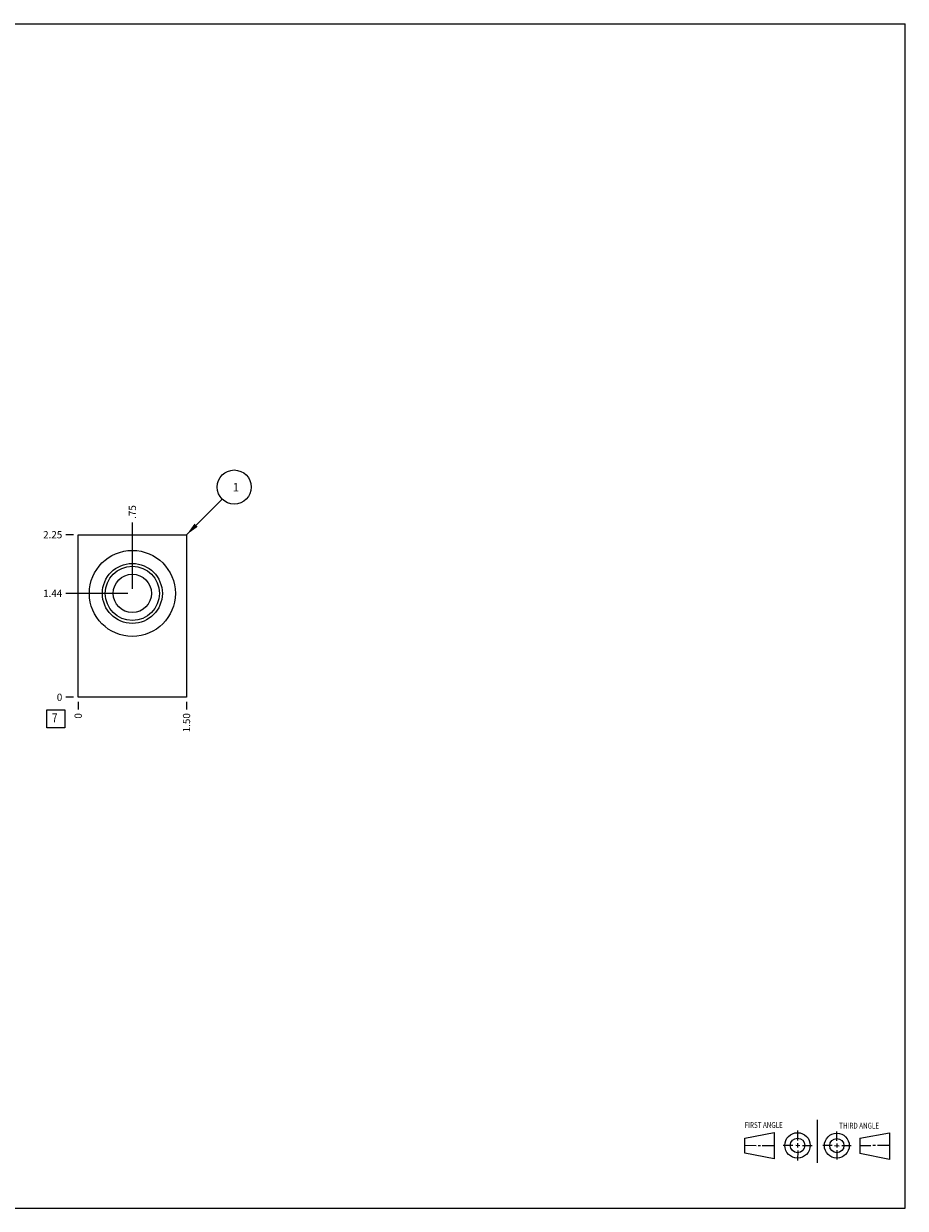
# Model space of a CAD drawing. Units: inches. Extents: x 0.3 to 21.7, y 0.3 to 16.7.
# Drawn here: x 9.5 to 21.7, y 0.3 to 16.7 of the extents above; entities that cross this region are included whole.
import ezdxf

# ---------------------------------------------------------------- set-up
doc = ezdxf.new("R2010")
doc.units = ezdxf.units.IN
doc.header["$LTSCALE"] = 1.21
doc.header["$MEASUREMENT"] = 0
doc.layers.get('0').update_dxf_attribs({"linetype": 'CONTINUOUS'})
doc.styles.get("Standard").update_dxf_attribs({"font": 'txt', "width": 0.8})
doc.dimstyles.new('DIMSTYLE_1', dxfattribs={"dimtxt": 0.1, "dimasz": 0.1875, "dimexe": 0.125, "dimexo": 0.0625, "dimgap": 0.025, "dimtad": 0, "dimtih": 1, "dimtoh": 1, "dimzin": 4, "dimdsep": 46, "dimtxsty": 'STANDARD', "dimblk": '_FILLED', "dimblk1": '_FILLED', "dimblk2": '_FILLED', "dimcen": 0.09, "dimadec": 0, "dimazin": 0, "dimtfac": 1, "dimtofl": 0, "dimtmove": 0, "dimatfit": 3, "dimldrblk": '_FILLED', "dimfxl": 1, "dimtolj": 1, "dimtzin": 4, "dimarcsym": 0})
doc.dimstyles.new('DIMSTYLE_2', dxfattribs={"dimtxt": 0.1, "dimasz": 0.1875, "dimexe": 0.125, "dimexo": 0.0625, "dimgap": 0.025, "dimtad": 0, "dimtih": 1, "dimtoh": 1, "dimdec": 0, "dimzin": 4, "dimdsep": 46, "dimtxsty": 'STANDARD', "dimblk": '_FILLED', "dimblk1": '_FILLED', "dimblk2": '_FILLED', "dimcen": 0.09, "dimadec": 0, "dimazin": 0, "dimtfac": 1, "dimtdec": 0, "dimtofl": 0, "dimtmove": 0, "dimatfit": 3, "dimldrblk": '_FILLED', "dimfxl": 1, "dimtolj": 1, "dimtzin": 4, "dimarcsym": 0})
doc.dimstyles.get("Standard").update_dxf_attribs({"dimtxt": 0.1, "dimasz": 0.1875, "dimexe": 0.125, "dimexo": 0.0625, "dimgap": 0.09, "dimtad": 0, "dimtih": 1, "dimtoh": 1, "dimdec": 3, "dimzin": 4, "dimdsep": 46, "dimtxsty": 'STANDARD', "dimblk": '_FILLED', "dimblk1": '_FILLED', "dimblk2": '_FILLED', "dimcen": 0.09, "dimadec": 0, "dimazin": 0, "dimtp": 0.001, "dimtm": 0.001, "dimtfac": 1, "dimtdec": 3, "dimtofl": 0, "dimtmove": 0, "dimatfit": 3, "dimldrblk": '_FILLED', "dimfxl": 1, "dimtolj": 1, "dimtzin": 4, "dimarcsym": 0})

# ---------------------------------------------------------------- blocks, each defined once
blk = doc.blocks.new('SUN_FIRST_THIRD_ANGLE_BL0', base_point=(20.482, 1.229))
at = {"color": 7, "linetype": 'CONTINUOUS'}
for p, q in [((20.48, 1.528), (20.477, 0.929)), ((19.476, 1.272), (19.885, 1.351)), ((19.885, 1.351), (19.883, 0.985)), ((20.208, 1.376), (20.207, 1.238)), ((20.749, 1.234), (20.749, 1.364)), ((21.07, 1.27), (21.479, 1.345)), ((21.479, 1.345), (21.479, 0.978)), ((19.477, 1.066), (19.478, 1.271)), ((19.477, 1.173), (19.633, 1.172)), ((19.66, 1.172), (19.695, 1.172)), ((19.719, 1.171), (19.885, 1.17)), ((20.007, 1.175), (20.144, 1.174)), ((20.183, 1.173), (20.238, 1.172)), ((20.208, 1.202), (20.207, 1.143)), ((20.276, 1.172), (20.408, 1.171)), ((20.688, 1.17), (20.557, 1.17)), ((20.717, 1.17), (20.783, 1.168)), ((20.749, 1.199), (20.749, 1.143)), ((20.818, 1.169), (20.948, 1.169)), ((21.07, 1.27), (21.069, 1.062)), ((21.221, 1.166), (21.071, 1.166)), ((21.288, 1.169), (21.25, 1.169)), ((21.479, 1.169), (21.316, 1.169)), ((19.883, 0.985), (19.477, 1.066)), ((20.209, 1.101), (20.208, 0.963)), ((20.75, 1.106), (20.75, 0.976)), ((21.479, 0.978), (21.069, 1.062))]:
    blk.add_line(p, q, dxfattribs=at)
for centre, radius in [((20.207, 1.172), 0.176), ((20.751, 1.169), 0.172), ((20.207, 1.172), 0.101), ((20.751, 1.169), 0.0985)]:
    blk.add_circle(centre, radius, dxfattribs=at)
at = {"color": 2, "linetype": 'CONTINUOUS', "width": 0.8}
for s, p in [('FIRST ANGLE', (19.475, 1.414)), ('THIRD ANGLE', (20.784, 1.405))]:
    blk.add_text(s, height=0.08, dxfattribs=at).set_placement(p)
blk = doc.blocks.new('*D0')
at = {"color": 2, "linetype": 'CONTINUOUS'}
blk.add_line((11.75, 7.3125), (11.75, 7.205), dxfattribs=at)
at = {"color": 2, "linetype": 'CONTINUOUS', "insert": (11.7, 7.155), "char_height": 0.1, "width": 0.32, "attachment_point": 3, "rotation": 90, "line_spacing_factor": 0.9}
blk.add_mtext('1.50', dxfattribs=at)
blk = doc.blocks.new('_FILLED')
at = {"color": 0, "linetype": 'BYBLOCK'}
blk.add_solid([(0, 0), (-1, 0.167), (-1, -0.167)], dxfattribs=at)
blk = doc.blocks.new('*D1')
at = {"color": 2, "linetype": 'CONTINUOUS'}
blk.add_line((10.25, 7.3125), (10.25, 7.205), dxfattribs=at)
at = {"color": 2, "linetype": 'CONTINUOUS', "insert": (10.2, 7.155), "char_height": 0.1, "width": 0.08, "attachment_point": 3, "rotation": 90, "line_spacing_factor": 0.9}
blk.add_mtext('0', dxfattribs=at)
blk = doc.blocks.new('*D2')
at = {"color": 2, "linetype": 'CONTINUOUS'}
blk.add_line((10.1875, 9.625), (10.08, 9.625), dxfattribs=at)
at = {"color": 2, "linetype": 'CONTINUOUS', "insert": (10.03, 9.675), "char_height": 0.1, "width": 0.32, "attachment_point": 3, "line_spacing_factor": 0.9}
blk.add_mtext('2.25', dxfattribs=at)
blk = doc.blocks.new('*D3')
at = {"color": 2, "linetype": 'CONTINUOUS'}
blk.add_line((10.1875, 7.375), (10.08, 7.375), dxfattribs=at)
at = {"color": 2, "linetype": 'CONTINUOUS', "insert": (10.03, 7.425), "char_height": 0.1, "width": 0.08, "attachment_point": 3, "line_spacing_factor": 0.9}
blk.add_mtext('0', dxfattribs=at)
blk = doc.blocks.new('*D4')
at = {"color": 2, "linetype": 'CONTINUOUS'}
blk.add_line((11, 8.875), (11, 9.795), dxfattribs=at)
at = {"color": 2, "linetype": 'CONTINUOUS', "insert": (10.95, 9.845), "char_height": 0.1, "width": 0.24, "attachment_point": 1, "rotation": 90, "line_spacing_factor": 0.9}
blk.add_mtext('.75', dxfattribs=at)
blk = doc.blocks.new('*D5')
at = {"color": 2, "linetype": 'CONTINUOUS'}
blk.add_line((10.938, 8.813), (10.08, 8.813), dxfattribs=at)
at = {"color": 2, "linetype": 'CONTINUOUS', "insert": (10.03, 8.863), "char_height": 0.1, "width": 0.32, "attachment_point": 3, "line_spacing_factor": 0.9}
blk.add_mtext('1.44', dxfattribs=at)
blk = doc.blocks.new('SUN_FACENUMBER_BL1', base_point=(9.94, 7.077))
at = {"color": 2, "linetype": 'CONTINUOUS'}
for p, q in [((9.815, 7.202), (10.065, 7.202)), ((9.815, 6.952), (9.815, 7.202)), ((10.065, 7.202), (10.065, 6.952)), ((10.065, 6.952), (9.815, 6.952))]:
    blk.add_line(p, q, dxfattribs=at)
at = {"color": 2, "linetype": 'CONTINUOUS', "width": 0.8}
blk.add_text('7', height=0.125, dxfattribs=at).set_placement((9.888, 7.027))
blk = doc.blocks.new('SUN_NBOMBALLOON_BL2', base_point=(12.41, 10.285))
at = {"color": 2, "linetype": 'CONTINUOUS'}
blk.add_circle((12.41, 10.285), 0.236, dxfattribs=at)
at = {"color": 2, "linetype": 'CONTINUOUS', "insert": (12.389, 10.34), "char_height": 0.115, "width": 0.092, "attachment_point": 1, "line_spacing_factor": 0.9}
blk.add_mtext('1', dxfattribs=at)

msp = doc.modelspace()

# ---------------------------------------------------------------- linework, layer by layer
at = {"color": 7, "linetype": 'CONTINUOUS'}
for p, q in [((0.301, 16.699), (21.699, 16.699)), ((21.699, 0.301), (21.699, 16.699)), ((10.25, 7.375), (10.25, 9.625)), ((10.25, 9.625), (11.75, 9.625)), ((11.75, 9.625), (11.75, 7.375)), ((11.75, 7.375), (10.25, 7.375)), ((0.301, 0.301), (21.699, 0.301))]:
    msp.add_line(p, q, dxfattribs=at)
for radius in [0.595, 0.415, 0.375, 0.265]:
    msp.add_circle((11, 8.813), radius, dxfattribs=at)

# ---------------------------------------------------------------- block references
at = {"color": 2, "linetype": 'CONTINUOUS'}
for name, p in [('SUN_NBOMBALLOON_BL2', (12.41, 10.285)), ('SUN_FACENUMBER_BL1', (9.94, 7.077)), ('SUN_FIRST_THIRD_ANGLE_BL0', (20.482, 1.229))]:
    msp.add_blockref(name, p, dxfattribs=at)

# ---------------------------------------------------------------- dimensions: what is measured, and where the dimension line sits
for feature_location, offset, dtype, dimstyle, picture, middle in [((11, 8.875), (0, 0.92), 1, 'DIMSTYLE_1', '*D4', (11, 9.975)), ((10.188, 9.625), (-0.107, 0), 0, 'DIMSTYLE_1', '*D2', (9.873, 9.625)), ((10.938, 8.813), (-0.857, 0), 0, 'DIMSTYLE_1', '*D5', (9.882, 8.813)), ((10.1875, 7.375), (-0.1075, 0), 0, 'DIMSTYLE_2', '*D3', (9.990000061, 7.374999908)), ((10.25, 7.3125), (0, -0.1075), 1, 'DIMSTYLE_2', '*D1', (10.25, 7.115)), ((11.75, 7.312), (0, -0.107), 1, 'DIMSTYLE_1', '*D0', (11.75, 7.005))]:
    dim = msp.add_ordinate_dim(feature_location=feature_location, offset=offset, dtype=dtype, origin=(10.25, 7.375), dimstyle=dimstyle, dxfattribs=at)
    dim.commit()
    dim.dimension.update_dxf_attribs({"geometry": picture, "text_midpoint": middle})

# ---------------------------------------------------------------- leaders
msp.add_leader([(11.75, 9.625), (12.243, 10.118)], dimstyle='STANDARD', override={"dimtad": 0}, dxfattribs=at)

doc.saveas('drawing.dxf')
